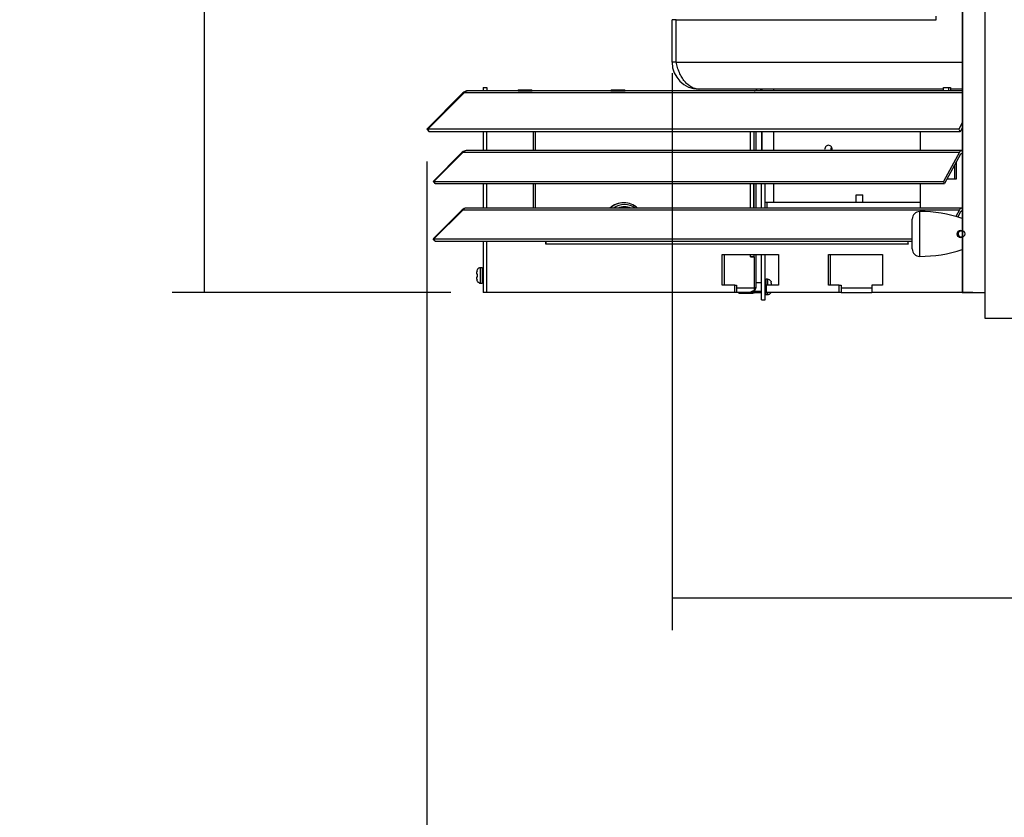
# Model space of a CAD drawing. Units: inches. Extents: x -148 to 111, y -81 to 75.
# Drawn here: x -18 to -2, y -56 to -42 of the extents above; entities that cross this region are included whole.
import ezdxf
from ezdxf.lldxf.tags import DXFTag

# ---------------------------------------------------------------- set-up
doc = ezdxf.new("R2010")
doc.units = ezdxf.units.IN
doc.header["$MEASUREMENT"] = 0
for name, color, linetype in [('20009A', 7, 'Continuous'), ('30102', 7, 'Continuous'), ('30138', 7, 'Continuous'), ('30380', 7, 'Continuous'), ('30413', 7, 'Continuous'), ('30434', 7, 'Continuous'), ('40018-SE37100', 7, 'Continuous'), ('44075', 7, 'Continuous'), ('Default', 7, 'Continuous'), ('PL37100', 7, 'Continuous'), ('PL37101', 7, 'Continuous'), ('PL37102', 7, 'Continuous'), ('PL37103', 7, 'Continuous'), ('PL37107', 7, 'Continuous'), ('PL37115', 7, 'Continuous'), ('PL37122', 7, 'Continuous'), ('PL37134', 7, 'Continuous'), ('PL37153-01', 7, 'Continuous')]:
    doc.layers.add(name, color=color, linetype=linetype)
doc.styles.add('SEACAD_Arial', font='arial.ttf')
tags = doc.linetypes.add('HIDDEN2', pattern=[0.1875, 0.125, -0.0625]).pattern_tags.tags
tags[6:7] = [DXFTag(74, 4), DXFTag(75, 0), DXFTag(340, '0'), DXFTag(46, 0.0), DXFTag(50, 0.0), DXFTag(44, 0.0), DXFTag(45, 0.0)]
tags[4:5] = [DXFTag(74, 4), DXFTag(75, 0), DXFTag(340, '0'), DXFTag(46, 0.0), DXFTag(50, 0.0), DXFTag(44, 0.0), DXFTag(45, 0.0)]
doc.dimstyles.new('$TD_AUDIT_GENERATED_(11C8)', dxfattribs={"dimtxt": 1.08, "dimasz": 1.08, "dimexe": 0.54, "dimexo": 0.54, "dimgap": 0.54, "dimtad": 0, "dimtih": 1, "dimtoh": 1, "dimdec": 3, "dimzin": 4, "dimdsep": 46, "dimlunit": 5, "dimtxsty": 'SEACAD_Arial', "dimblk1": '_SE_FILLED', "dimblk2": '_SE_FILLED', "dimsah": 1, "dimcen": 0.54, "dimadec": 0, "dimazin": 0, "dimtfac": 1, "dimtdec": 3, "dimtofl": 0, "dimtmove": 0, "dimatfit": 3, "dimfxl": 1, "dimtolj": 1, "dimtzin": 4, "dimarcsym": 0})

# ---------------------------------------------------------------- blocks, each defined once
blk = doc.blocks.new('SE1')
at = {"layer": '20009A', "color": 7, "linetype": 'Continuous'}
for p, q in [((-6.819, -15.172), (-6.819, -47.172)), ((-6.819, -47.172), (-5.415, -47.172))]:
    blk.add_line(p, q, dxfattribs=at)
at = {"layer": '30102', "color": 7, "linetype": 'Continuous'}
for p, q in [((-7.907, -46.14), (-7.907, -45.39)), ((-8.032, -46.015), (-8.032, -45.515))]:
    blk.add_line(p, q, dxfattribs=at)
at = {"layer": '30102', "color": 7, "linetype": 'HIDDEN2'}
blk.add_circle((-7.219, -45.765), 0.0625, dxfattribs=at)
at = {"layer": '30102', "color": 7, "linetype": 'Continuous'}
for centre, radius, start, end in [((-7.907, -45.515), 0.125, 90, 180), ((-7.907, -47.665), 2.275, 71.7874, 90), ((-7.219, -45.765), 0.049, 60.8203, 298.7661), ((-7.907, -46.015), 0.125, 180, 270), ((-7.907, -43.865), 2.275, 270, 288.2126)]:
    blk.add_arc(centre, radius, start, end, dxfattribs=at)
at = {"layer": '30138', "color": 7, "linetype": 'Continuous'}
for p, q in [((-15.312, -46.379), (-15.314, -46.396)), ((-15.314, -46.436), (-15.314, -46.396)), ((-15.314, -46.436), (-15.312, -46.438)), ((-15.312, -46.379), (-15.305, -46.361)), ((-15.305, -46.361), (-15.306, -46.361)), ((-15.253, -46.588), (-15.253, -46.33)), ((-15.226, -46.33), (-15.253, -46.33)), ((-15.226, -46.33), (-15.226, -46.588)), ((-15.312, -46.48), (-15.314, -46.483)), ((-15.314, -46.522), (-15.314, -46.483)), ((-15.314, -46.522), (-15.312, -46.539)), ((-15.305, -46.438), (-15.312, -46.438)), ((-15.312, -46.48), (-15.305, -46.48)), ((-15.305, -46.557), (-15.306, -46.557)), ((-15.253, -46.588), (-15.226, -46.588)), ((-10.555, -46.582), (-10.65, -46.582)), ((-10.479, -46.62), (-10.479, -46.522)), ((-10.452, -46.522), (-10.479, -46.522)), ((-10.452, -46.522), (-10.452, -46.62)), ((-10.4, -46.553), (-10.399, -46.553)), ((-10.391, -46.588), (-10.392, -46.571)), ((-10.391, -46.588), (-10.391, -46.62)), ((-10.674, -46.721), (-10.555, -46.721)), ((-10.479, -46.78), (-10.479, -46.746)), ((-10.452, -46.746), (-10.452, -46.78)), ((-10.4, -46.749), (-10.399, -46.749)), ((-10.479, -46.78), (-10.452, -46.78))]:
    blk.add_line(p, q, dxfattribs=at)
for centre, radius, start, end in [((-15.253, -46.392), 0.0616, 90, 150.1976), ((-15.226, -46.346), 0.0156, 0, 90), ((-15.253, -46.526), 0.0616, 209.7826, 270), ((-15.226, -46.572), 0.0156, 270, 0), ((-10.479, -46.538), 0.0156, 90.0001, 180.0001), ((-10.452, -46.584), 0.0616, 29.7827, 90.0001), ((-10.479, -46.764), 0.0156, 180.0001, 270.0001), ((-10.452, -46.718), 0.0616, 270.0001, 330.1977)]:
    blk.add_arc(centre, radius, start, end, dxfattribs=at)
for points in [[(-15.305, -46.557), (-15.306, -46.554), (-15.308, -46.551), (-15.31, -46.545), (-15.311, -46.542), (-15.312, -46.539)], [(-15.305, -46.48), (-15.306, -46.473), (-15.306, -46.466), (-15.306, -46.452), (-15.306, -46.445), (-15.305, -46.438)], [(-10.4, -46.553), (-10.398, -46.556), (-10.397, -46.559), (-10.394, -46.565), (-10.393, -46.568), (-10.392, -46.571)]]:
    blk.add_open_spline(points, degree=3, knots=[0, 0, 0, 0, 0.5, 0.5, 1, 1, 1, 1], dxfattribs=at)
at = {"layer": '30380', "color": 7, "linetype": 'Continuous'}
for p, q in [((-14.626, -43.37), (-14.39, -43.37)), ((-14.626, -43.37), (-14.624, -43.371)), ((-14.393, -43.363), (-14.623, -43.363)), ((-14.391, -43.371), (-14.39, -43.37)), ((-13.072, -43.37), (-12.837, -43.37)), ((-13.072, -43.37), (-13.071, -43.371)), ((-12.839, -43.363), (-13.069, -43.363)), ((-12.838, -43.371), (-12.837, -43.37))]:
    blk.add_line(p, q, dxfattribs=at)
for centre, start, end in [((-14.623, -43.367), 90, 226.9902), ((-14.393, -43.367), 313.0098, 90), ((-13.069, -43.367), 90, 226.9902), ((-12.839, -43.367), 313.0098, 90)]:
    blk.add_arc(centre, 0.00391, start, end, dxfattribs=at)
at = {"layer": '30413', "color": 7, "linetype": 'Continuous'}
blk.add_line((-12.855, -45.242), (-12.86, -45.242), dxfattribs=at)
for centre, major_axis, start_param, end_param in [((-12.86, -45.6), (0, -0.358), 3.141593, 3.870639), ((-12.855, -45.6), (0, -0.358), 3.141593, 3.870639), ((-12.846, -45.6), (0, 0.327), 0, 0.614367), ((-12.855, -45.6), (0, -0.358), 2.412546, 3.141593), ((-12.846, -45.6), (0, 0.327), 5.668818, 6.283185), ((-12.846, -45.6), (0, -0.29), 2.738613, 3.544572)]:
    blk.add_ellipse(centre, major_axis=major_axis, ratio=0.958877, start_param=start_param, end_param=end_param, dxfattribs=at)
at = {"layer": '30434', "color": 7, "linetype": 'Continuous'}
for p, q in [((-10.933, -46.755), (-10.933, -46.742)), ((-10.933, -46.755), (-10.701, -46.755)), ((-10.727, -46.742), (-10.701, -46.742))]:
    blk.add_line(p, q, dxfattribs=at)
for radius, end in [(0.069, 286.6218), (0.082, 302.705)]:
    blk.add_arc((-10.701, -46.673), radius, 270, end, dxfattribs=at)
at = {"layer": '40018-SE37100', "color": 7, "linetype": 'Continuous'}
for p, q in [((-8.973, -45.112), (-8.861, -45.112)), ((-8.973, -45.237), (-8.973, -45.112)), ((-8.861, -45.234), (-8.861, -45.112)), ((-8.707, -45.237), (-8.973, -45.237)), ((-8.707, -45.237), (-8.707, -45.234))]:
    blk.add_line(p, q, dxfattribs=at)
at = {"layer": '44075', "color": 7, "linetype": 'Continuous'}
blk.add_line((-10.681, -45.333), (-10.681, -44.921), dxfattribs=at)
at = {"layer": 'PL37100', "color": 7, "linetype": 'Continuous'}
for p, q in [((-15.549, -43.407), (-16.154, -44.012)), ((-15.529, -43.407), (-16.135, -44.012)), ((-15.549, -43.407), (-15.539, -43.417)), ((-7.196, -43.407), (-15.529, -43.407)), ((-7.196, -43.371), (-15.462, -43.371)), ((-14.391, -43.371), (-14.624, -43.371)), ((-12.838, -43.371), (-13.071, -43.371)), ((-7.196, -43.906), (-7.254, -44.012)), ((-16.154, -44.012), (-16.112, -44.055)), ((-7.254, -44.012), (-16.135, -44.012)), ((-16.135, -44.012), (-16.112, -44.055)), ((-7.231, -44.055), (-16.112, -44.055)), ((-16.112, -44.055), (-16.112, -44.055)), ((-10.555, -44.055), (-10.555, -44.371)), ((-7.254, -44.012), (-7.231, -44.055)), ((-7.196, -43.99), (-7.231, -44.055)), ((-10.555, -45.333), (-10.555, -44.921)), ((-10.495, -45.333), (-10.495, -44.921)), ((-10.555, -46.867), (-10.555, -46.11)), ((-10.495, -46.867), (-10.495, -46.11)), ((-10.555, -46.867), (-10.495, -46.867))]:
    blk.add_line(p, q, dxfattribs=at)
for centre, radius, start, end in [((-15.462, -43.494), 0.123, 90, 135), ((-15.458, -43.461), 0.0897, 92.7964, 143.3266), ((-10.678, -43.308), 0.063, 270, 325.7024), ((-10.678, -43.308), 0.123, 329.1898, 343.2248)]:
    blk.add_arc(centre, radius, start, end, dxfattribs=at)
at = {"layer": 'PL37101', "color": 7, "linetype": 'Continuous'}
for p, q in [((-15.559, -44.399), (-16.048, -44.887)), ((-15.544, -44.399), (-16.032, -44.887)), ((-15.551, -44.407), (-15.559, -44.399)), ((-15.544, -44.399), (-7.245, -44.399)), ((-7.208, -44.371), (-15.492, -44.371)), ((-7.245, -44.399), (-7.511, -44.887)), ((-7.227, -44.433), (-7.493, -44.921)), ((-7.208, -44.371), (-7.196, -44.371)), ((-7.208, -44.419), (-7.196, -44.419)), ((-7.324, -44.612), (-7.324, -44.849)), ((-7.298, -44.564), (-7.298, -44.849)), ((-16.014, -44.921), (-16.048, -44.887)), ((-16.014, -44.921), (-16.032, -44.887)), ((-16.032, -44.887), (-7.511, -44.887)), ((-16.014, -44.921), (-7.493, -44.921)), ((-16.014, -44.921), (-16.014, -44.921)), ((-7.493, -44.921), (-7.511, -44.887)), ((-7.324, -44.849), (-7.453, -44.849)), ((-7.298, -44.849), (-7.324, -44.849)), ((-15.559, -45.361), (-16.048, -45.849)), ((-15.544, -45.361), (-16.032, -45.849)), ((-15.551, -45.369), (-15.559, -45.361)), ((-15.544, -45.361), (-7.245, -45.361)), ((-7.208, -45.333), (-15.492, -45.333)), ((-7.245, -45.361), (-7.305, -45.471)), ((-7.227, -45.395), (-7.273, -45.48)), ((-7.208, -45.333), (-7.196, -45.333)), ((-7.208, -45.381), (-7.196, -45.381)), ((-16.014, -45.883), (-16.048, -45.849)), ((-16.014, -45.883), (-16.032, -45.849)), ((-16.032, -45.849), (-8.032, -45.849)), ((-16.014, -45.883), (-8.032, -45.883)), ((-16.014, -45.883), (-16.014, -45.883))]:
    blk.add_line(p, q, dxfattribs=at)
for centre, radius, start, end in [((-15.492, -44.466), 0.095, 90, 135), ((-15.489, -44.439), 0.0683, 92.8731, 143.7564), ((-15.492, -45.428), 0.095, 90, 135), ((-15.489, -45.401), 0.0683, 92.8731, 143.7564)]:
    blk.add_arc(centre, radius, start, end, dxfattribs=at)
for centre, major_axis in [((-7.208, -44.466), (0, -0.095)), ((-7.208, -44.466), (0, -0.047)), ((-7.208, -45.428), (0, -0.095)), ((-7.208, -45.428), (0, -0.047))]:
    blk.add_ellipse(centre, major_axis=major_axis, ratio=0.544639, start_param=3.141593, end_param=3.926991, dxfattribs=at)
at = {"layer": 'PL37102', "color": 7, "linetype": 'Continuous'}
for p, q in [((-15.21, -43.315), (-15.21, -43.371)), ((-15.21, -43.315), (-15.15, -43.315)), ((-15.15, -43.315), (-15.15, -43.371)), ((-7.512, -43.371), (-7.512, -43.315)), ((-7.512, -43.315), (-7.428, -43.315)), ((-7.428, -43.315), (-7.428, -43.371)), ((-7.428, -43.315), (-7.396, -43.315)), ((-7.396, -43.315), (-7.396, -43.371)), ((-15.21, -44.055), (-15.21, -44.371)), ((-15.154, -44.055), (-15.154, -44.371)), ((-14.372, -44.055), (-14.372, -44.371)), ((-14.339, -44.055), (-14.339, -44.371)), ((-7.893, -44.371), (-7.893, -44.055)), ((-15.21, -44.921), (-15.21, -45.333)), ((-15.154, -44.921), (-15.154, -45.333)), ((-14.372, -44.921), (-14.372, -45.333)), ((-14.339, -44.921), (-14.339, -45.333)), ((-7.893, -45.333), (-7.893, -44.921)), ((-15.21, -45.883), (-15.21, -46.746)), ((-15.154, -45.883), (-15.154, -46.746)), ((-14.162, -45.935), (-14.162, -45.883)), ((-14.162, -45.935), (-14.162, -45.935)), ((-8.103, -45.935), (-14.162, -45.935)), ((-8.103, -45.935), (-8.103, -45.883)), ((-8.103, -45.935), (-8.103, -45.935)), ((-11.213, -46.11), (-10.269, -46.11)), ((-11.213, -46.62), (-11.213, -46.11)), ((-11.18, -46.11), (-11.18, -46.62)), ((-10.269, -46.11), (-10.269, -46.62)), ((-9.436, -46.11), (-8.531, -46.11)), ((-9.436, -46.62), (-9.436, -46.11)), ((-9.404, -46.11), (-9.404, -46.62)), ((-8.531, -46.11), (-8.531, -46.62)), ((-15.154, -46.746), (-15.21, -46.746)), ((-11.003, -46.746), (-15.154, -46.746)), ((-11.003, -46.62), (-11.213, -46.62)), ((-11.003, -46.746), (-11.003, -46.62)), ((-11.003, -46.62), (-10.971, -46.62)), ((-10.971, -46.746), (-11.003, -46.746)), ((-10.971, -46.62), (-10.971, -46.746)), ((-10.269, -46.62), (-10.479, -46.62)), ((-10.479, -46.62), (-10.479, -46.746)), ((-9.256, -46.746), (-10.479, -46.746)), ((-9.256, -46.62), (-9.436, -46.62)), ((-9.256, -46.746), (-9.256, -46.62)), ((-9.256, -46.62), (-9.223, -46.62)), ((-9.223, -46.746), (-9.256, -46.746)), ((-9.223, -46.62), (-9.223, -46.746)), ((-8.531, -46.62), (-8.711, -46.62)), ((-8.711, -46.62), (-8.711, -46.746)), ((-7.054, -46.746), (-8.711, -46.746)), ((-7.054, -46.742), (-7.054, -46.746)), ((-7.022, -46.746), (-7.054, -46.746)), ((-7.022, -46.742), (-7.022, -46.746))]:
    blk.add_line(p, q, dxfattribs=at)
for centre, major_axis, start_param, end_param in [((-14.095, -45.935), (0, -0.123), 4.277792, 4.712389), ((-8.036, -45.935), (0, 0.123), 1.526391, 1.570796)]:
    blk.add_ellipse(centre, major_axis=major_axis, ratio=0.544639, start_param=start_param, end_param=end_param, dxfattribs=at)
at = {"layer": 'PL37103', "color": 7, "linetype": 'Continuous'}
for p, q in [((-10.739, -44.371), (-10.739, -44.055)), ((-10.684, -44.055), (-10.684, -44.371)), ((-10.68, -44.055), (-10.68, -44.371)), ((-10.65, -44.055), (-10.65, -44.371)), ((-10.739, -45.333), (-10.739, -44.921)), ((-10.684, -44.921), (-10.684, -45.333)), ((-10.68, -44.921), (-10.68, -45.333)), ((-10.65, -44.921), (-10.65, -45.333)), ((-10.739, -46.145), (-10.739, -46.11)), ((-10.739, -46.145), (-10.671, -46.145)), ((-10.739, -46.145), (-10.739, -46.145)), ((-10.684, -46.145), (-10.739, -46.145)), ((-10.684, -46.11), (-10.684, -46.145)), ((-10.68, -46.11), (-10.68, -46.145)), ((-10.671, -46.665), (-10.671, -46.145)), ((-10.65, -46.11), (-10.65, -46.664)), ((-10.971, -46.665), (-10.671, -46.665)), ((-10.745, -46.742), (-10.971, -46.742)), ((-10.727, -46.742), (-10.745, -46.742)), ((-10.65, -46.664), (-10.671, -46.664)), ((-10.671, -46.67), (-10.65, -46.672)), ((-10.65, -46.664), (-10.65, -46.665))]:
    blk.add_line(p, q, dxfattribs=at)
for start, end in [(270, 354.7484), (354.7484, 0)]:
    blk.add_arc((-10.727, -46.665), 0.077, start, end, dxfattribs=at)
blk.add_ellipse((-10.693, -46.665), major_axis=(0, -0.077), ratio=0.283822, start_param=0.859965, end_param=1.570796, dxfattribs=at)
blk.add_open_spline([(-10.677, -46.715), (-10.683, -46.715), (-10.69, -46.717), (-10.704, -46.721), (-10.71, -46.725), (-10.723, -46.732), (-10.728, -46.735), (-10.738, -46.74), (-10.742, -46.742), (-10.745, -46.742)], degree=3, knots=[0, 0, 0, 0, 0.25, 0.25, 0.5, 0.5, 0.75, 0.75, 1, 1, 1, 1], dxfattribs=at)
at = {"layer": 'PL37107', "color": 7, "linetype": 'Continuous'}
for p, q in [((-10.546, -43.371), (-10.546, -43.344)), ((-10.346, -43.371), (-10.346, -43.344)), ((-10.546, -44.371), (-10.546, -44.055)), ((-10.346, -44.371), (-10.346, -44.055)), ((-10.346, -45.234), (-10.346, -44.921)), ((-10.495, -45.234), (-10.346, -45.234)), ((-10.346, -45.234), (-8.973, -45.234)), ((-8.861, -45.234), (-7.893, -45.234))]:
    blk.add_line(p, q, dxfattribs=at)
for centre, major_axis, start_param, end_param in [((-9.434, -44.359), (0, 0.0765), 0, 1.734931), ((-9.434, -44.359), (0, 0.0765), 4.548254, 6.283185), ((-9.332, -44.359), (0, -0.0765), 4.061991, 4.876524)]:
    blk.add_ellipse(centre, major_axis=major_axis, ratio=0.838671, start_param=start_param, end_param=end_param, dxfattribs=at)
at = {"layer": 'PL37115', "color": 7, "linetype": 'Continuous'}
blk.add_line((-10.461, -45.333), (-10.461, -45.234), dxfattribs=at)
at = {"layer": 'PL37122', "color": 7, "linetype": 'Continuous'}
for p, q in [((-10.682, -46.721), (-10.682, -46.742)), ((-10.682, -46.742), (-10.555, -46.742)), ((-8.711, -46.669), (-9.223, -46.669)), ((-9.223, -46.742), (-8.711, -46.742))]:
    blk.add_line(p, q, dxfattribs=at)
at = {"layer": 'PL37134', "color": 7, "linetype": 'Continuous'}
for p, q in [((-7.192, -17.123), (-7.192, -46.742)), ((-7.196, -17.146), (-7.196, -46.742)), ((-7.196, -46.742), (-7.192, -46.742)), ((-7.192, -46.742), (-6.819, -46.742))]:
    blk.add_line(p, q, dxfattribs=at)
at = {"layer": 'PL37153-01', "color": 7, "linetype": 'Continuous'}
for p, q in [((-7.632, -42.182), (-7.632, -42.12)), ((-12.05, -42.894), (-12.05, -42.182)), ((-11.981, -42.182), (-12.05, -42.182)), ((-11.981, -42.894), (-11.981, -42.182)), ((-11.981, -42.182), (-7.632, -42.182)), ((-7.632, -42.182), (-7.632, -42.182)), ((-11.981, -42.894), (-12.05, -42.894)), ((-11.981, -42.894), (-7.196, -42.894)), ((-11.6, -43.344), (-11.599, -43.344)), ((-7.512, -43.344), (-11.599, -43.344)), ((-7.196, -43.344), (-7.396, -43.344))]:
    blk.add_line(p, q, dxfattribs=at)
blk.add_arc((-11.6, -42.894), 0.45, 180, 270, dxfattribs=at)
blk.add_open_spline([(-11.599, -43.344), (-11.61, -43.344), (-11.632, -43.342), (-11.664, -43.336), (-11.696, -43.325), (-11.727, -43.31), (-11.758, -43.291), (-11.787, -43.268), (-11.815, -43.242), (-11.841, -43.212), (-11.866, -43.18), (-11.889, -43.144), (-11.91, -43.106), (-11.929, -43.066), (-11.945, -43.024), (-11.96, -42.982), (-11.972, -42.938), (-11.978, -42.908), (-11.981, -42.894)], degree=3, dxfattribs=at)
blk = doc.blocks.new('_SE_FILLED')
at = {"color": 0}
blk.add_line((0, 0), (-1, 0), dxfattribs=at)
blk.add_solid([(0, 0), (-1, -0.1665), (-1, 0.1665), (0, 0)], dxfattribs=at)
blk = doc.blocks.new('DMBLK3')
at = {"layer": 'Default', "color": 0, "linetype": 'Continuous', "lineweight": -2}
for p, q in [((-7.505, -43.078), (-7.505, -52.388)), ((13.752, -47.132), (13.752, -52.388)), ((-6.425, -51.848), (-0.67, -51.848)), ((12.672, -51.848), (6.918, -51.848))]:
    blk.add_line(p, q, dxfattribs=at)
at = {"layer": 'Defpoints', "color": 0, "linetype": 'Continuous'}
for p in [(-7.505, -42.538), (13.752, -46.592), (-7.505, -51.848)]:
    blk.add_point(p, dxfattribs=at)
at = {"layer": 'Default', "color": 0, "linetype": 'Continuous', "lineweight": -2, "xscale": 1.079999999999999, "yscale": 1.079999999999999, "zscale": 1.079999999999999, "rotation": 180}
blk.add_blockref('_SE_FILLED', (-7.505, -51.848), dxfattribs=at)
at = {"layer": 'Default', "color": 0, "linetype": 'Continuous', "lineweight": -2, "xscale": 1.079999999999999, "yscale": 1.079999999999999, "zscale": 1.079999999999999}
blk.add_blockref('_SE_FILLED', (13.752, -51.848), dxfattribs=at)
at = {"layer": 'Default', "color": 0, "linetype": 'Continuous', "insert": (3.124, -51.848), "char_height": 1.08, "attachment_point": 5, "style": 'SEACAD_Arial'}
blk.add_mtext('\\A1;\\A1;21{\\H1.000000x;\\S1/4;}\\P [540mm]', dxfattribs=at)
blk = doc.blocks.new('DMBLK4')
at = {"layer": 'Default', "color": 0, "linetype": 'Continuous', "lineweight": -2}
for p, q in [((-11.609, -44.552), (-11.609, -57.381)), ((13.752, -47.132), (13.752, -57.381)), ((-10.529, -56.841), (-2.722, -56.841)), ((12.672, -56.841), (4.865, -56.841))]:
    blk.add_line(p, q, dxfattribs=at)
at = {"layer": 'Defpoints', "color": 0, "linetype": 'Continuous'}
for p in [(-11.609, -44.012), (13.752, -46.592), (-11.609, -56.841)]:
    blk.add_point(p, dxfattribs=at)
at = {"layer": 'Default', "color": 0, "linetype": 'Continuous', "lineweight": -2, "xscale": 1.079999999999999, "yscale": 1.079999999999999, "zscale": 1.079999999999999, "rotation": 180}
blk.add_blockref('_SE_FILLED', (-11.609, -56.841), dxfattribs=at)
at = {"layer": 'Default', "color": 0, "linetype": 'Continuous', "lineweight": -2, "xscale": 1.079999999999999, "yscale": 1.079999999999999, "zscale": 1.079999999999999}
blk.add_blockref('_SE_FILLED', (13.752, -56.841), dxfattribs=at)
at = {"layer": 'Default', "color": 0, "linetype": 'Continuous', "insert": (1.072, -56.841), "char_height": 1.08, "attachment_point": 5, "style": 'SEACAD_Arial'}
blk.add_mtext('\\A1;\\A1;25{\\H1.000000x;\\S3/8;}\\P [644mm]', dxfattribs=at)
blk = doc.blocks.new('DMBLK17')
at = {"layer": 'Default', "color": 0, "linetype": 'Continuous', "lineweight": -2}
for p, q in [((-7.18, -27.766), (-15.867, -27.766)), ((-15.327, -28.846), (-15.327, -35.122)), ((-15.327, -45.666), (-15.327, -39.39)), ((-11.205, -46.746), (-15.867, -46.746))]:
    blk.add_line(p, q, dxfattribs=at)
at = {"layer": 'Defpoints', "color": 0, "linetype": 'Continuous'}
for p in [(-15.327, -27.766), (-6.64, -27.766), (-10.665, -46.746)]:
    blk.add_point(p, dxfattribs=at)
at = {"layer": 'Default', "color": 0, "linetype": 'Continuous', "lineweight": -2, "xscale": 1.079999999999999, "yscale": 1.079999999999999, "zscale": 1.079999999999999}
for p, rotation in [((-15.327, -27.766), 90), ((-15.327, -46.746), 270)]:
    blk.add_blockref('_SE_FILLED', p, dxfattribs=dict(at, rotation=rotation))
at = {"layer": 'Default', "color": 0, "linetype": 'Continuous', "insert": (-15.327, -37.256), "char_height": 1.08, "attachment_point": 5, "style": 'SEACAD_Arial'}
blk.add_mtext('\\A1;\\A1;19\\P [482mm]', dxfattribs=at)

msp = doc.modelspace()

# ---------------------------------------------------------------- block references
at = {"layer": 'Default'}
msp.add_blockref('SE1', (4.545, 0), dxfattribs=at)

# ---------------------------------------------------------------- dimensions: what is measured, and where the dimension line sits
at = {"layer": 'Default', "color": 7, "linetype": 'Continuous'}
dim = msp.add_linear_dim(base=(-15.3267, -27.7661), p1=(-10.6651, -46.7461), p2=(-6.64, -27.7661), angle=90, text='\\A1;<>', dimstyle='$TD_AUDIT_GENERATED_(11C8)', override={"dimpost": '\\X'}, dxfattribs=at)
dim.commit()
dim.dimension.update_dxf_attribs({"geometry": 'DMBLK17', "text_midpoint": (-15.3267, -37.2561), "dimtype": 160})
for base, p2, picture, middle in [((-7.5046, -51.8479), (-7.5046, -42.5377), 'DMBLK3', (3.1239, -51.8479)), ((-11.6092, -56.8408), (-11.6092, -44.0125), 'DMBLK4', (1.0716, -56.8408))]:
    dim = msp.add_linear_dim(base=base, p1=(13.7524, -46.5921), p2=p2, text='\\A1;<>', dimstyle='$TD_AUDIT_GENERATED_(11C8)', override={"dimpost": '\\X'}, dxfattribs=at)
    dim.commit()
    dim.dimension.update_dxf_attribs({"geometry": picture, "text_midpoint": middle, "dimtype": 160})

doc.saveas('drawing.dxf')
